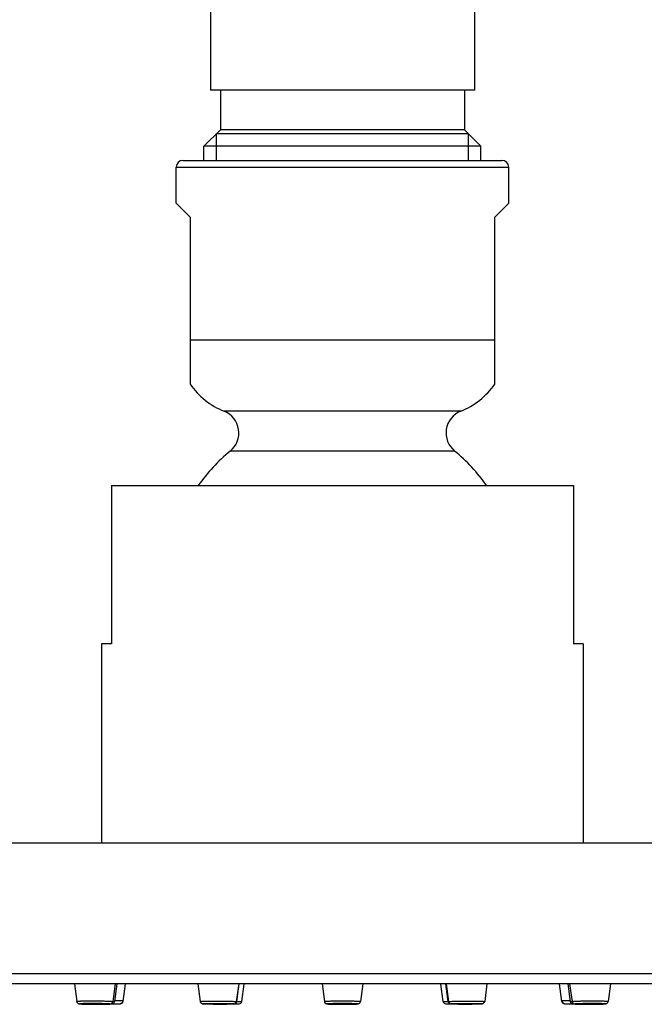
# Model space of a CAD drawing. Units: millimetres. Extents: x -576 to 1920, y -980 to 1060.
# Drawn here: x 1768 to 1816, y 911 to 986 of the extents above; entities that cross this region are included whole.
import ezdxf

# ---------------------------------------------------------------- set-up
doc = ezdxf.new("R2010")
doc.units = ezdxf.units.MM
doc.header["$LTSCALE"] = 54.820741
doc.layers.get('0').update_dxf_attribs({"linetype": 'CONTINUOUS'})
doc.layers.add('AXIS', color=7, linetype='CONTINUOUS')
doc.layers.add('DATUM_AXIS', color=7, linetype='CONTINUOUS')

msp = doc.modelspace()

# ---------------------------------------------------------------- linework, layer by layer
at = {"color": 7, "linetype": 'Continuous'}
for p, q in [((1782.828, 1000.363), (1782.828, 980.363)), ((1802.828, 1000.363), (1802.828, 980.363)), ((1802.828, 980.363), (1782.828, 980.363)), ((1783.578, 980.363), (1783.578, 977.363)), ((1802.078, 980.363), (1802.078, 977.363)), ((1782.328, 976.113), (1783.578, 977.363)), ((1802.078, 977.363), (1783.578, 977.363)), ((1803.328, 976.113), (1802.078, 977.363)), ((1783.278, 977.063), (1802.378, 977.063)), ((1782.328, 975.034), (1782.328, 976.113)), ((1803.328, 976.113), (1782.328, 976.113)), ((1803.328, 975.034), (1803.328, 976.113)), ((1780.228, 971.784), (1780.228, 974.526)), ((1780.228, 974.526), (1805.428, 974.526)), ((1780.736, 975.034), (1804.92, 975.034)), ((1805.428, 971.784), (1805.428, 974.526)), ((1801.792, 956.017), (1783.863, 956.017)), ((1801.328, 952.993), (1784.328, 952.993)), ((1775.328, 950.384), (1775.328, 938.384)), ((1775.328, 950.384), (1810.328, 950.384)), ((1810.328, 950.384), (1810.328, 938.384)), ((1774.578, 938.384), (1774.578, 923.284)), ((1775.328, 938.384), (1774.578, 938.384)), ((1811.078, 938.384), (1810.328, 938.384)), ((1811.078, 938.384), (1811.078, 923.284)), ((1665.828, 923.284), (1919.828, 923.284)), ((1919.828, 913.344), (1665.828, 913.344)), ((1919.068, 912.584), (1666.588, 912.584)), ((1772.523, 912.584), (1772.689, 911.266)), ((1775.609, 912.584), (1775.424, 911.249)), ((1776.196, 911.257), (1776.375, 912.584)), ((1781.873, 912.584), (1782.047, 911.26)), ((1784.963, 912.584), (1784.783, 911.255)), ((1784.819, 911.257), (1784.998, 912.584)), ((1785.196, 911.257), (1785.374, 912.574)), ((1791.285, 912.584), (1791.46, 911.257)), ((1794.37, 912.584), (1794.195, 911.257)), ((1800.46, 911.257), (1800.282, 912.574)), ((1800.837, 911.257), (1800.657, 912.584)), ((1800.692, 912.584), (1800.873, 911.255)), ((1803.783, 912.584), (1803.608, 911.26)), ((1809.46, 911.257), (1809.28, 912.584)), ((1810.047, 912.584), (1810.231, 911.249)), ((1813.132, 912.584), (1812.966, 911.266)), ((1774.258, 911.043), (1774.26, 911.043)), ((1774.26, 911.043), (1774.258, 911.043)), ((1775.286, 911.084), (1775.997, 911.084)), ((1775.425, 911.257), (1775.561, 911.257)), ((1775.572, 911.344), (1776.207, 911.344)), ((1776.182, 911.257), (1776.196, 911.257)), ((1783.537, 911.064), (1783.537, 911.064)), ((1784.619, 911.084), (1784.997, 911.084)), ((1784.783, 911.257), (1785.196, 911.257)), ((1791.46, 911.257), (1791.46, 911.257)), ((1794.195, 911.257), (1794.196, 911.257)), ((1800.46, 911.257), (1800.872, 911.257)), ((1800.658, 911.084), (1801.036, 911.084)), ((1802.118, 911.064), (1802.118, 911.064)), ((1809.448, 911.344), (1810.083, 911.344)), ((1809.46, 911.257), (1809.473, 911.257)), ((1809.658, 911.084), (1810.369, 911.084)), ((1810.095, 911.257), (1810.23, 911.257)), ((1811.396, 911.043), (1811.397, 911.043)), ((1811.397, 911.043), (1811.396, 911.043))]:
    msp.add_line(p, q, dxfattribs=at)
at = {"color": 2, "linetype": 'Continuous'}
for p, q in [((1783.278, 975.034), (1783.278, 977.063)), ((1802.378, 975.034), (1802.378, 977.063))]:
    msp.add_line(p, q, dxfattribs=at)
at = {"color": 7, "linetype": 'Continuous'}
for centre, radius, start, end in [((1780.736, 974.526), 0.508, 90, 180), ((1804.92, 974.526), 0.508, 0, 90), ((1783.2, 954.367), 1.778, 309.37099, 68.08779), ((1802.456, 954.367), 1.778, 111.91221, 230.62901), ((1792.828, 942.634), 13.4, 129.37099, 144.65691), ((1792.828, 942.634), 13.4, 35.34309, 50.62901), ((1775.362, 911.284), 0.2, 270, 352.30217), ((1775.91, 911.384), 0.3, 270, 352.30217), ((1775.997, 911.284), 0.2, 270, 352.30217), ((1784.62, 911.284), 0.2, 270, 352.30217), ((1784.997, 911.284), 0.2, 270, 352.30217), ((1791.658, 911.284), 0.2, 187.69783, 218.56433), ((1793.997, 911.284), 0.2, 321.56919, 352.30217), ((1800.658, 911.284), 0.2, 187.69783, 270), ((1801.035, 911.284), 0.2, 187.69783, 270), ((1809.745, 911.384), 0.3, 187.69783, 270), ((1809.658, 911.284), 0.2, 187.69783, 270), ((1810.293, 911.284), 0.2, 187.69783, 270)]:
    msp.add_arc(centre, radius, start, end, dxfattribs=at)
for points, knots in [([(1772.689, 911.266), (1772.689, 911.266), (1772.69, 911.268), (1772.692, 911.269), (1772.695, 911.27), (1772.701, 911.272), (1772.71, 911.274), (1772.721, 911.276), (1772.735, 911.278), (1772.752, 911.28), (1772.779, 911.282), (1772.819, 911.285), (1772.873, 911.288), (1772.937, 911.292), (1773.01, 911.294), (1773.09, 911.297), (1773.212, 911.3), (1773.379, 911.303), (1773.593, 911.305), (1773.742, 911.305), (1773.819, 911.305)], [0, 0, 0, 0, 0.002033, 0.003637, 0.005743, 0.011559, 0.019584, 0.029839, 0.042322, 0.057018, 0.073905, 0.114131, 0.162711, 0.219283, 0.28342, 0.354635, 0.432385, 0.605076, 0.796226, 1, 1, 1, 1]), ([(1772.689, 911.266), (1772.692, 911.244), (1772.705, 911.2), (1772.743, 911.147), (1772.789, 911.113), (1772.836, 911.093), (1772.883, 911.084), (1772.936, 911.078), (1772.994, 911.073), (1773.064, 911.068), (1773.147, 911.064), (1773.241, 911.06), (1773.347, 911.056), (1773.504, 911.051), (1773.718, 911.047), (1773.984, 911.044), (1774.167, 911.043), (1774.258, 911.043)], [0, 0, 0, 0, 0.04043, 0.079964, 0.115751, 0.14161, 0.172746, 0.201723, 0.236616, 0.278938, 0.328799, 0.385822, 0.44938, 0.518687, 0.670866, 0.834252, 1, 1, 1, 1]), ([(1774.258, 911.043), (1774.182, 911.043), (1774.03, 911.044), (1773.806, 911.046), (1773.623, 911.049), (1773.484, 911.052), (1773.387, 911.055), (1773.297, 911.058), (1773.214, 911.061), (1773.139, 911.064), (1773.072, 911.068), (1773.023, 911.071), (1772.989, 911.074), (1772.967, 911.076), (1772.947, 911.078), (1772.93, 911.08), (1772.916, 911.082), (1772.905, 911.084), (1772.897, 911.085), (1772.892, 911.087), (1772.89, 911.088), (1772.888, 911.089), (1772.887, 911.09), (1772.886, 911.091), (1772.887, 911.092), (1772.888, 911.093), (1772.889, 911.094), (1772.892, 911.095), (1772.896, 911.096), (1772.904, 911.098), (1772.915, 911.1), (1772.929, 911.102), (1772.952, 911.104), (1772.989, 911.107), (1773.04, 911.11), (1773.101, 911.113), (1773.171, 911.116), (1773.281, 911.119), (1773.435, 911.122), (1773.637, 911.124), (1773.779, 911.125), (1773.853, 911.125)], [0, 0, 0, 0, 0.097489, 0.194562, 0.287494, 0.331282, 0.372718, 0.411403, 0.446967, 0.479067, 0.507397, 0.531687, 0.542244, 0.551708, 0.560058, 0.567275, 0.573346, 0.578259, 0.582013, 0.583459, 0.584622, 0.585512, 0.586154, 0.586613, 0.58705, 0.587641, 0.588471, 0.58957, 0.59095, 0.59457, 0.59935, 0.605288, 0.612373, 0.62993, 0.651865, 0.677972, 0.708005, 0.741677, 0.818615, 0.905837, 1, 1, 1, 1]), ([(1773.819, 911.305), (1773.918, 911.305), (1774.116, 911.305), (1774.361, 911.302), (1774.552, 911.299), (1774.688, 911.296), (1774.816, 911.292), (1774.935, 911.288), (1775.043, 911.284), (1775.14, 911.28), (1775.223, 911.275), (1775.293, 911.27), (1775.348, 911.266), (1775.384, 911.261), (1775.404, 911.258), (1775.412, 911.256), (1775.416, 911.254), (1775.42, 911.253), (1775.422, 911.252), (1775.424, 911.25), (1775.424, 911.249)], [0, 0, 0, 0, 0.185198, 0.368611, 0.456905, 0.54151, 0.621414, 0.695666, 0.763381, 0.823754, 0.876066, 0.919701, 0.954151, 0.979032, 0.987809, 0.991279, 0.994139, 0.9964, 0.998083, 1, 1, 1, 1]), ([(1773.853, 911.125), (1773.929, 911.125), (1774.081, 911.124), (1774.305, 911.122), (1774.488, 911.119), (1774.627, 911.116), (1774.724, 911.113), (1774.814, 911.11), (1774.897, 911.107), (1774.972, 911.103), (1775.038, 911.1), (1775.087, 911.097), (1775.122, 911.094), (1775.144, 911.092), (1775.164, 911.09), (1775.18, 911.088), (1775.195, 911.086), (1775.206, 911.084), (1775.214, 911.082), (1775.218, 911.081), (1775.221, 911.08), (1775.223, 911.079), (1775.224, 911.078), (1775.225, 911.077), (1775.224, 911.076), (1775.223, 911.075), (1775.222, 911.074), (1775.219, 911.073), (1775.215, 911.072), (1775.207, 911.07), (1775.196, 911.068), (1775.182, 911.066), (1775.159, 911.064), (1775.122, 911.061), (1775.071, 911.058), (1775.011, 911.055), (1774.941, 911.052), (1774.831, 911.049), (1774.676, 911.046), (1774.475, 911.044), (1774.333, 911.043), (1774.26, 911.043)], [0, 0, 0, 0, 0.097506, 0.194599, 0.287552, 0.331353, 0.372803, 0.411504, 0.447084, 0.479203, 0.507554, 0.531865, 0.542434, 0.55191, 0.560272, 0.567502, 0.573585, 0.578512, 0.582279, 0.583731, 0.584901, 0.585798, 0.586445, 0.586907, 0.587342, 0.587928, 0.588752, 0.589844, 0.591217, 0.594823, 0.599589, 0.605511, 0.612583, 0.63011, 0.652016, 0.678097, 0.708104, 0.741753, 0.818651, 0.905847, 1, 1, 1, 1]), ([(1774.26, 911.043), (1774.332, 911.043), (1774.471, 911.043), (1774.671, 911.046), (1774.848, 911.049), (1774.998, 911.054), (1775.104, 911.059), (1775.172, 911.064), (1775.214, 911.068), (1775.247, 911.073), (1775.278, 911.081), (1775.309, 911.092), (1775.347, 911.114), (1775.383, 911.149), (1775.411, 911.195), (1775.421, 911.231), (1775.424, 911.249)], [0, 0, 0, 0, 0.17288, 0.33368, 0.476731, 0.597244, 0.691937, 0.72944, 0.761451, 0.791791, 0.810238, 0.836076, 0.871765, 0.913078, 0.956251, 1, 1, 1, 1]), ([(1782.047, 911.26), (1782.047, 911.26), (1782.048, 911.261), (1782.049, 911.261), (1782.054, 911.262), (1782.061, 911.263), (1782.071, 911.264), (1782.083, 911.265), (1782.099, 911.266), (1782.117, 911.267), (1782.138, 911.268), (1782.162, 911.269), (1782.199, 911.271), (1782.251, 911.272), (1782.321, 911.274), (1782.4, 911.275), (1782.488, 911.277), (1782.584, 911.278), (1782.686, 911.279), (1782.835, 911.28), (1783.03, 911.281), (1783.19, 911.281), (1783.272, 911.281)], [0, 0, 0, 0, 0.000502, 0.001436, 0.004952, 0.010762, 0.018879, 0.029296, 0.041994, 0.05695, 0.074132, 0.093505, 0.115031, 0.164351, 0.22168, 0.286536, 0.358376, 0.436595, 0.520535, 0.609491, 0.799418, 1, 1, 1, 1]), ([(1782.047, 911.26), (1782.05, 911.238), (1782.063, 911.195), (1782.103, 911.141), (1782.152, 911.106), (1782.202, 911.089), (1782.245, 911.083), (1782.289, 911.08), (1782.339, 911.078), (1782.402, 911.075), (1782.477, 911.073), (1782.564, 911.071), (1782.662, 911.07), (1782.811, 911.067), (1783.014, 911.065), (1783.271, 911.064), (1783.448, 911.063), (1783.537, 911.063)], [0, 0, 0, 0, 0.04222, 0.084171, 0.124518, 0.154916, 0.182596, 0.207347, 0.238913, 0.278533, 0.326183, 0.381444, 0.443687, 0.512149, 0.664169, 0.829662, 1, 1, 1, 1]), ([(1783.537, 911.064), (1783.46, 911.064), (1783.309, 911.064), (1783.121, 911.065), (1782.976, 911.066), (1782.872, 911.067), (1782.773, 911.068), (1782.681, 911.069), (1782.596, 911.071), (1782.518, 911.072), (1782.45, 911.074), (1782.39, 911.076), (1782.347, 911.078), (1782.317, 911.079), (1782.299, 911.08), (1782.283, 911.081), (1782.27, 911.082), (1782.26, 911.083), (1782.252, 911.084), (1782.248, 911.085), (1782.246, 911.085), (1782.245, 911.086), (1782.245, 911.086), (1782.245, 911.086), (1782.246, 911.087), (1782.247, 911.087), (1782.248, 911.088), (1782.25, 911.088), (1782.253, 911.088), (1782.257, 911.089), (1782.261, 911.089), (1782.269, 911.09), (1782.279, 911.091), (1782.294, 911.092), (1782.312, 911.093), (1782.332, 911.094), (1782.355, 911.094), (1782.391, 911.096), (1782.441, 911.097), (1782.509, 911.098), (1782.585, 911.1), (1782.669, 911.101), (1782.761, 911.102), (1782.858, 911.103), (1782.961, 911.104), (1783.107, 911.104), (1783.218, 911.104), (1783.292, 911.104)], [0, 0, 0, 0, 0.097944, 0.194131, 0.240405, 0.284867, 0.32709, 0.366667, 0.403217, 0.436388, 0.465862, 0.491355, 0.512623, 0.521608, 0.529463, 0.536171, 0.541717, 0.546088, 0.549277, 0.551287, 0.55186, 0.552174, 0.55228, 0.552409, 0.552591, 0.552838, 0.553543, 0.554538, 0.555827, 0.557412, 0.559292, 0.561467, 0.5667, 0.573099, 0.580649, 0.589334, 0.599132, 0.610021, 0.634963, 0.66392, 0.696615, 0.732733, 0.771926, 0.813819, 0.858006, 0.904063, 1, 1, 1, 1]), ([(1783.272, 911.281), (1783.367, 911.281), (1783.556, 911.281), (1783.79, 911.28), (1783.97, 911.278), (1784.097, 911.277), (1784.217, 911.275), (1784.328, 911.273), (1784.429, 911.272), (1784.519, 911.269), (1784.586, 911.268), (1784.633, 911.266), (1784.664, 911.265), (1784.692, 911.264), (1784.715, 911.262), (1784.736, 911.261), (1784.752, 911.26), (1784.765, 911.259), (1784.774, 911.258), (1784.78, 911.257), (1784.782, 911.256), (1784.783, 911.255), (1784.783, 911.255)], [0, 0, 0, 0, 0.189405, 0.374655, 0.463169, 0.547635, 0.627125, 0.700766, 0.767751, 0.827344, 0.878891, 0.901468, 0.921829, 0.939919, 0.955689, 0.969096, 0.980106, 0.988692, 0.994837, 0.998546, 0.999515, 1, 1, 1, 1]), ([(1783.292, 911.104), (1783.369, 911.104), (1783.52, 911.104), (1783.708, 911.103), (1783.854, 911.102), (1783.957, 911.101), (1784.056, 911.1), (1784.148, 911.098), (1784.233, 911.097), (1784.311, 911.095), (1784.38, 911.094), (1784.439, 911.092), (1784.482, 911.09), (1784.512, 911.089), (1784.531, 911.088), (1784.546, 911.087), (1784.559, 911.086), (1784.569, 911.085), (1784.577, 911.084), (1784.581, 911.083), (1784.583, 911.083), (1784.584, 911.082), (1784.584, 911.082), (1784.584, 911.081), (1784.584, 911.081), (1784.583, 911.081), (1784.581, 911.08), (1784.579, 911.08), (1784.576, 911.079), (1784.572, 911.079), (1784.568, 911.078), (1784.561, 911.078), (1784.55, 911.077), (1784.535, 911.076), (1784.517, 911.075), (1784.497, 911.074), (1784.474, 911.073), (1784.439, 911.072), (1784.388, 911.071), (1784.321, 911.069), (1784.244, 911.068), (1784.16, 911.067), (1784.069, 911.066), (1783.971, 911.065), (1783.868, 911.064), (1783.723, 911.064), (1783.612, 911.064), (1783.537, 911.064)], [0, 0, 0, 0, 0.097949, 0.194143, 0.24042, 0.284886, 0.327112, 0.366694, 0.403248, 0.436425, 0.465904, 0.491404, 0.512678, 0.521666, 0.529525, 0.536237, 0.541786, 0.546161, 0.549355, 0.551368, 0.551943, 0.552259, 0.552365, 0.552493, 0.552675, 0.552921, 0.553623, 0.554616, 0.555903, 0.557486, 0.559364, 0.561537, 0.566766, 0.57316, 0.580706, 0.589387, 0.599181, 0.610066, 0.635, 0.663949, 0.696637, 0.732749, 0.771937, 0.813825, 0.858009, 0.904064, 1, 1, 1, 1]), ([(1783.537, 911.063), (1783.615, 911.063), (1783.766, 911.064), (1783.982, 911.065), (1784.174, 911.067), (1784.336, 911.069), (1784.449, 911.072), (1784.521, 911.075), (1784.561, 911.077), (1784.591, 911.079), (1784.618, 911.083), (1784.65, 911.091), (1784.693, 911.111), (1784.736, 911.147), (1784.769, 911.197), (1784.78, 911.235), (1784.783, 911.255)], [0, 0, 0, 0, 0.17497, 0.338989, 0.485378, 0.608302, 0.703246, 0.739461, 0.768538, 0.792988, 0.807041, 0.830316, 0.868303, 0.911539, 0.955668, 1, 1, 1, 1]), ([(1791.46, 911.257), (1791.46, 911.258), (1791.461, 911.26), (1791.464, 911.261), (1791.468, 911.263), (1791.475, 911.265), (1791.486, 911.267), (1791.501, 911.269), (1791.527, 911.273), (1791.567, 911.276), (1791.623, 911.28), (1791.692, 911.284), (1791.772, 911.288), (1791.862, 911.292), (1791.961, 911.295), (1792.068, 911.297), (1792.183, 911.3), (1792.348, 911.303), (1792.564, 911.305), (1792.738, 911.305), (1792.828, 911.305)], [0, 0, 0, 0, 0.001975, 0.003613, 0.005787, 0.011834, 0.020201, 0.0309, 0.04392, 0.076816, 0.118608, 0.168905, 0.227231, 0.293025, 0.365653, 0.444416, 0.528553, 0.61725, 0.804858, 1, 1, 1, 1]), ([(1791.46, 911.257), (1791.463, 911.237), (1791.474, 911.198), (1791.507, 911.148), (1791.549, 911.113), (1791.588, 911.094), (1791.619, 911.084), (1791.65, 911.078), (1791.688, 911.073), (1791.737, 911.068), (1791.796, 911.064), (1791.864, 911.06), (1791.975, 911.055), (1792.135, 911.051), (1792.348, 911.046), (1792.582, 911.044), (1792.745, 911.043), (1792.828, 911.043)], [0, 0, 0, 0, 0.041818, 0.082902, 0.121293, 0.151806, 0.172409, 0.188017, 0.217093, 0.250341, 0.290183, 0.33712, 0.391034, 0.518024, 0.666242, 0.829308, 1, 1, 1, 1]), ([(1792.828, 911.043), (1792.752, 911.043), (1792.602, 911.044), (1792.419, 911.046), (1792.278, 911.048), (1792.18, 911.05), (1792.088, 911.052), (1792.004, 911.055), (1791.927, 911.058), (1791.859, 911.061), (1791.808, 911.064), (1791.772, 911.066), (1791.748, 911.068), (1791.728, 911.07), (1791.71, 911.072), (1791.694, 911.074), (1791.682, 911.076), (1791.673, 911.077), (1791.667, 911.079), (1791.664, 911.08), (1791.662, 911.081), (1791.66, 911.082), (1791.659, 911.083), (1791.658, 911.084), (1791.659, 911.085), (1791.66, 911.086), (1791.662, 911.087), (1791.664, 911.088), (1791.667, 911.089), (1791.673, 911.09), (1791.682, 911.092), (1791.694, 911.094), (1791.71, 911.096), (1791.728, 911.098), (1791.748, 911.1), (1791.772, 911.101), (1791.808, 911.104), (1791.859, 911.107), (1791.927, 911.11), (1792.004, 911.113), (1792.088, 911.116), (1792.18, 911.118), (1792.278, 911.12), (1792.419, 911.122), (1792.602, 911.124), (1792.752, 911.125), (1792.828, 911.125)], [0, 0, 0, 0, 0.097297, 0.19086, 0.235109, 0.277098, 0.316422, 0.352705, 0.385597, 0.414784, 0.439988, 0.451021, 0.460971, 0.469817, 0.477538, 0.484119, 0.489546, 0.493815, 0.495516, 0.49693, 0.498063, 0.498927, 0.499547, 0.5, 0.500453, 0.501073, 0.501937, 0.50307, 0.504484, 0.506185, 0.510454, 0.515881, 0.522462, 0.530183, 0.539029, 0.548979, 0.560012, 0.585216, 0.614403, 0.647295, 0.683578, 0.722902, 0.764891, 0.80914, 0.902703, 1, 1, 1, 1]), ([(1792.828, 911.305), (1792.917, 911.305), (1793.092, 911.305), (1793.307, 911.303), (1793.472, 911.3), (1793.587, 911.297), (1793.694, 911.295), (1793.794, 911.292), (1793.884, 911.288), (1793.963, 911.284), (1794.032, 911.28), (1794.089, 911.276), (1794.129, 911.273), (1794.154, 911.269), (1794.169, 911.267), (1794.18, 911.265), (1794.187, 911.263), (1794.192, 911.261), (1794.194, 911.26), (1794.195, 911.258), (1794.195, 911.257)], [0, 0, 0, 0, 0.195142, 0.38275, 0.471447, 0.555584, 0.634347, 0.706975, 0.772769, 0.831095, 0.881392, 0.923184, 0.95608, 0.9691, 0.979799, 0.988166, 0.994213, 0.996387, 0.998025, 1, 1, 1, 1]), ([(1792.828, 911.043), (1792.911, 911.043), (1793.073, 911.044), (1793.307, 911.046), (1793.521, 911.051), (1793.681, 911.055), (1793.791, 911.06), (1793.86, 911.064), (1793.918, 911.068), (1793.967, 911.073), (1794.005, 911.078), (1794.036, 911.084), (1794.067, 911.094), (1794.106, 911.113), (1794.148, 911.148), (1794.181, 911.198), (1794.192, 911.237), (1794.195, 911.257)], [0, 0, 0, 0, 0.170694, 0.333761, 0.48198, 0.60897, 0.662884, 0.709821, 0.749662, 0.78291, 0.811986, 0.827595, 0.848199, 0.878712, 0.917101, 0.958183, 1, 1, 1, 1]), ([(1792.828, 911.125), (1792.904, 911.125), (1793.053, 911.124), (1793.237, 911.122), (1793.377, 911.12), (1793.475, 911.118), (1793.567, 911.116), (1793.652, 911.113), (1793.729, 911.11), (1793.797, 911.107), (1793.848, 911.104), (1793.884, 911.101), (1793.907, 911.1), (1793.928, 911.098), (1793.946, 911.096), (1793.961, 911.094), (1793.973, 911.092), (1793.982, 911.09), (1793.988, 911.089), (1793.991, 911.088), (1793.993, 911.087), (1793.995, 911.086), (1793.996, 911.085), (1793.997, 911.084), (1793.996, 911.083), (1793.995, 911.082), (1793.993, 911.081), (1793.991, 911.08), (1793.988, 911.079), (1793.982, 911.077), (1793.973, 911.076), (1793.961, 911.074), (1793.946, 911.072), (1793.928, 911.07), (1793.907, 911.068), (1793.884, 911.066), (1793.848, 911.064), (1793.797, 911.061), (1793.729, 911.058), (1793.652, 911.055), (1793.567, 911.052), (1793.475, 911.05), (1793.377, 911.048), (1793.237, 911.046), (1793.053, 911.044), (1792.904, 911.043), (1792.828, 911.043)], [0, 0, 0, 0, 0.097297, 0.19086, 0.235109, 0.277098, 0.316422, 0.352705, 0.385597, 0.414784, 0.439988, 0.451021, 0.460971, 0.469817, 0.477538, 0.484119, 0.489546, 0.493815, 0.495516, 0.49693, 0.498063, 0.498927, 0.499547, 0.5, 0.500453, 0.501073, 0.501937, 0.50307, 0.504484, 0.506185, 0.510454, 0.515881, 0.522462, 0.530183, 0.539029, 0.548979, 0.560012, 0.585216, 0.614403, 0.647295, 0.683578, 0.722902, 0.764891, 0.80914, 0.902703, 1, 1, 1, 1]), ([(1800.873, 911.255), (1800.873, 911.255), (1800.873, 911.256), (1800.876, 911.257), (1800.881, 911.258), (1800.89, 911.259), (1800.903, 911.26), (1800.92, 911.261), (1800.94, 911.262), (1800.964, 911.264), (1800.991, 911.265), (1801.022, 911.266), (1801.069, 911.268), (1801.137, 911.269), (1801.226, 911.272), (1801.327, 911.273), (1801.438, 911.275), (1801.558, 911.277), (1801.685, 911.278), (1801.866, 911.28), (1802.099, 911.281), (1802.288, 911.281), (1802.383, 911.281)], [0, 0, 0, 0, 0.000485, 0.001454, 0.005163, 0.011308, 0.019894, 0.030904, 0.044311, 0.060081, 0.078171, 0.098532, 0.121109, 0.172656, 0.232249, 0.299234, 0.372875, 0.452365, 0.536831, 0.625345, 0.810595, 1, 1, 1, 1]), ([(1800.873, 911.255), (1800.875, 911.235), (1800.886, 911.197), (1800.919, 911.147), (1800.962, 911.111), (1801.005, 911.091), (1801.038, 911.083), (1801.065, 911.079), (1801.095, 911.077), (1801.135, 911.075), (1801.206, 911.072), (1801.319, 911.069), (1801.481, 911.067), (1801.674, 911.065), (1801.889, 911.064), (1802.04, 911.063), (1802.118, 911.063)], [0, 0, 0, 0, 0.044332, 0.088465, 0.131705, 0.169694, 0.192965, 0.207016, 0.231466, 0.260544, 0.296759, 0.391704, 0.514627, 0.661015, 0.825033, 1, 1, 1, 1]), ([(1802.118, 911.064), (1802.043, 911.064), (1801.932, 911.064), (1801.787, 911.064), (1801.684, 911.065), (1801.586, 911.066), (1801.495, 911.067), (1801.411, 911.068), (1801.335, 911.069), (1801.267, 911.071), (1801.217, 911.072), (1801.181, 911.073), (1801.158, 911.074), (1801.138, 911.075), (1801.12, 911.076), (1801.105, 911.077), (1801.095, 911.078), (1801.087, 911.078), (1801.083, 911.079), (1801.079, 911.079), (1801.076, 911.08), (1801.074, 911.08), (1801.073, 911.081), (1801.072, 911.081), (1801.071, 911.081), (1801.071, 911.082), (1801.071, 911.082), (1801.072, 911.083), (1801.074, 911.083), (1801.079, 911.084), (1801.086, 911.085), (1801.096, 911.086), (1801.109, 911.087), (1801.125, 911.088), (1801.143, 911.089), (1801.173, 911.09), (1801.216, 911.092), (1801.276, 911.094), (1801.344, 911.095), (1801.422, 911.097), (1801.507, 911.098), (1801.599, 911.1), (1801.698, 911.101), (1801.802, 911.102), (1801.948, 911.103), (1802.135, 911.104), (1802.286, 911.104), (1802.363, 911.104)], [0, 0, 0, 0, 0.095936, 0.141991, 0.186175, 0.228063, 0.267251, 0.303363, 0.336051, 0.365, 0.389934, 0.400819, 0.410613, 0.419294, 0.42684, 0.433234, 0.438463, 0.440636, 0.442514, 0.444097, 0.445384, 0.446377, 0.447079, 0.447325, 0.447507, 0.447635, 0.447741, 0.448057, 0.448632, 0.450645, 0.453839, 0.458214, 0.463763, 0.470475, 0.478334, 0.487322, 0.508596, 0.534096, 0.563575, 0.596752, 0.633306, 0.672888, 0.715114, 0.75958, 0.805857, 0.902051, 1, 1, 1, 1]), ([(1802.118, 911.063), (1802.208, 911.063), (1802.385, 911.064), (1802.641, 911.065), (1802.845, 911.067), (1802.993, 911.07), (1803.091, 911.071), (1803.178, 911.073), (1803.253, 911.075), (1803.316, 911.078), (1803.366, 911.08), (1803.41, 911.083), (1803.454, 911.089), (1803.503, 911.106), (1803.552, 911.141), (1803.592, 911.195), (1803.605, 911.238), (1803.608, 911.26)], [0, 0, 0, 0, 0.17034, 0.335834, 0.487855, 0.556318, 0.618561, 0.673822, 0.721472, 0.761091, 0.792657, 0.817407, 0.84509, 0.875488, 0.915833, 0.957781, 1, 1, 1, 1]), ([(1802.363, 911.104), (1802.438, 911.104), (1802.549, 911.104), (1802.694, 911.104), (1802.797, 911.103), (1802.895, 911.102), (1802.986, 911.101), (1803.07, 911.1), (1803.147, 911.098), (1803.214, 911.097), (1803.265, 911.096), (1803.3, 911.094), (1803.323, 911.094), (1803.343, 911.093), (1803.361, 911.092), (1803.376, 911.091), (1803.387, 911.09), (1803.394, 911.089), (1803.398, 911.089), (1803.402, 911.088), (1803.405, 911.088), (1803.407, 911.088), (1803.409, 911.087), (1803.41, 911.087), (1803.41, 911.086), (1803.41, 911.086), (1803.41, 911.086), (1803.409, 911.085), (1803.407, 911.085), (1803.403, 911.084), (1803.395, 911.083), (1803.385, 911.082), (1803.372, 911.081), (1803.357, 911.08), (1803.338, 911.079), (1803.309, 911.078), (1803.265, 911.076), (1803.206, 911.074), (1803.137, 911.072), (1803.06, 911.071), (1802.974, 911.069), (1802.882, 911.068), (1802.783, 911.067), (1802.68, 911.066), (1802.534, 911.065), (1802.346, 911.064), (1802.195, 911.064), (1802.118, 911.064)], [0, 0, 0, 0, 0.095937, 0.141994, 0.186181, 0.228074, 0.267267, 0.303385, 0.33608, 0.365037, 0.389979, 0.400868, 0.410666, 0.419351, 0.426901, 0.4333, 0.438533, 0.440708, 0.442588, 0.444173, 0.445462, 0.446457, 0.447162, 0.447409, 0.447591, 0.44772, 0.447826, 0.44814, 0.448713, 0.450723, 0.453912, 0.458283, 0.463829, 0.470537, 0.478392, 0.487377, 0.508645, 0.534138, 0.563612, 0.596783, 0.633333, 0.67291, 0.715133, 0.759595, 0.805869, 0.902056, 1, 1, 1, 1]), ([(1802.383, 911.281), (1802.465, 911.281), (1802.625, 911.281), (1802.821, 911.28), (1802.969, 911.279), (1803.072, 911.278), (1803.167, 911.277), (1803.255, 911.275), (1803.334, 911.274), (1803.404, 911.272), (1803.457, 911.271), (1803.493, 911.269), (1803.517, 911.268), (1803.538, 911.267), (1803.556, 911.266), (1803.572, 911.265), (1803.585, 911.264), (1803.595, 911.263), (1803.602, 911.262), (1803.606, 911.261), (1803.608, 911.261), (1803.608, 911.26), (1803.608, 911.26)], [0, 0, 0, 0, 0.200582, 0.390509, 0.479465, 0.563405, 0.641624, 0.713464, 0.77832, 0.835649, 0.884969, 0.906495, 0.925868, 0.94305, 0.958006, 0.970704, 0.981121, 0.989238, 0.995048, 0.998564, 0.999498, 1, 1, 1, 1]), ([(1810.231, 911.249), (1810.231, 911.25), (1810.233, 911.252), (1810.236, 911.253), (1810.239, 911.254), (1810.244, 911.256), (1810.251, 911.258), (1810.271, 911.261), (1810.307, 911.266), (1810.362, 911.27), (1810.432, 911.275), (1810.516, 911.28), (1810.612, 911.284), (1810.721, 911.288), (1810.84, 911.292), (1810.968, 911.296), (1811.103, 911.299), (1811.294, 911.302), (1811.539, 911.305), (1811.737, 911.305), (1811.836, 911.305)], [0, 0, 0, 0, 0.001917, 0.0036, 0.005861, 0.008721, 0.012191, 0.020968, 0.045849, 0.080299, 0.123934, 0.176246, 0.236619, 0.304334, 0.378586, 0.45849, 0.543095, 0.631389, 0.814802, 1, 1, 1, 1]), ([(1810.231, 911.249), (1810.234, 911.231), (1810.244, 911.195), (1810.272, 911.149), (1810.309, 911.114), (1810.346, 911.092), (1810.378, 911.081), (1810.408, 911.073), (1810.442, 911.068), (1810.483, 911.064), (1810.552, 911.059), (1810.657, 911.054), (1810.807, 911.049), (1810.984, 911.046), (1811.184, 911.043), (1811.323, 911.043), (1811.396, 911.043)], [0, 0, 0, 0, 0.043749, 0.086925, 0.128241, 0.163932, 0.189767, 0.208213, 0.238552, 0.270564, 0.308067, 0.40276, 0.523273, 0.666323, 0.827121, 1, 1, 1, 1]), ([(1811.396, 911.043), (1811.322, 911.043), (1811.181, 911.044), (1810.979, 911.046), (1810.824, 911.049), (1810.715, 911.052), (1810.645, 911.055), (1810.584, 911.058), (1810.533, 911.061), (1810.497, 911.064), (1810.473, 911.066), (1810.459, 911.068), (1810.448, 911.07), (1810.441, 911.072), (1810.436, 911.073), (1810.434, 911.074), (1810.432, 911.075), (1810.431, 911.076), (1810.431, 911.077), (1810.431, 911.078), (1810.432, 911.079), (1810.434, 911.08), (1810.437, 911.081), (1810.442, 911.082), (1810.449, 911.084), (1810.461, 911.086), (1810.475, 911.088), (1810.492, 911.09), (1810.511, 911.092), (1810.533, 911.094), (1810.568, 911.097), (1810.617, 911.1), (1810.683, 911.103), (1810.758, 911.107), (1810.841, 911.11), (1810.932, 911.113), (1811.028, 911.116), (1811.167, 911.119), (1811.35, 911.122), (1811.575, 911.124), (1811.727, 911.125), (1811.803, 911.125)], [0, 0, 0, 0, 0.094153, 0.181349, 0.258247, 0.291896, 0.321903, 0.347984, 0.36989, 0.387417, 0.394489, 0.400411, 0.405177, 0.408783, 0.410156, 0.411248, 0.412072, 0.412658, 0.413093, 0.413555, 0.414202, 0.415099, 0.416269, 0.417721, 0.421488, 0.426415, 0.432498, 0.439728, 0.44809, 0.457566, 0.468135, 0.492446, 0.520797, 0.552916, 0.588496, 0.627197, 0.668647, 0.712448, 0.805401, 0.902494, 1, 1, 1, 1]), ([(1811.397, 911.043), (1811.489, 911.043), (1811.671, 911.044), (1811.938, 911.047), (1812.151, 911.051), (1812.309, 911.056), (1812.414, 911.06), (1812.508, 911.064), (1812.591, 911.068), (1812.661, 911.073), (1812.72, 911.078), (1812.772, 911.084), (1812.819, 911.093), (1812.867, 911.113), (1812.912, 911.147), (1812.95, 911.2), (1812.963, 911.244), (1812.966, 911.266)], [0, 0, 0, 0, 0.16575, 0.329137, 0.481317, 0.550625, 0.614182, 0.671205, 0.721066, 0.763387, 0.79828, 0.827257, 0.858395, 0.884255, 0.920039, 0.959571, 1, 1, 1, 1]), ([(1811.803, 911.125), (1811.876, 911.125), (1812.018, 911.124), (1812.22, 911.122), (1812.374, 911.119), (1812.484, 911.116), (1812.554, 911.113), (1812.615, 911.11), (1812.667, 911.107), (1812.703, 911.104), (1812.727, 911.102), (1812.74, 911.1), (1812.751, 911.098), (1812.759, 911.096), (1812.763, 911.095), (1812.766, 911.094), (1812.768, 911.093), (1812.769, 911.092), (1812.769, 911.091), (1812.769, 911.09), (1812.767, 911.089), (1812.765, 911.088), (1812.763, 911.087), (1812.758, 911.085), (1812.75, 911.084), (1812.739, 911.082), (1812.725, 911.08), (1812.708, 911.078), (1812.689, 911.076), (1812.667, 911.074), (1812.632, 911.071), (1812.583, 911.068), (1812.517, 911.064), (1812.442, 911.061), (1812.359, 911.058), (1812.268, 911.055), (1812.172, 911.052), (1812.032, 911.049), (1811.85, 911.046), (1811.625, 911.044), (1811.473, 911.043), (1811.397, 911.043)], [0, 0, 0, 0, 0.094163, 0.181385, 0.258323, 0.291995, 0.322028, 0.348135, 0.37007, 0.387627, 0.394712, 0.40065, 0.40543, 0.40905, 0.41043, 0.411529, 0.412359, 0.41295, 0.413387, 0.413846, 0.414488, 0.415378, 0.416541, 0.417987, 0.421741, 0.426654, 0.432725, 0.439942, 0.448292, 0.457756, 0.468313, 0.492603, 0.520933, 0.553033, 0.588597, 0.627282, 0.668718, 0.712506, 0.805438, 0.902511, 1, 1, 1, 1]), ([(1811.836, 911.305), (1811.913, 911.305), (1812.062, 911.305), (1812.277, 911.303), (1812.444, 911.3), (1812.565, 911.297), (1812.645, 911.294), (1812.718, 911.292), (1812.782, 911.288), (1812.837, 911.285), (1812.876, 911.282), (1812.903, 911.28), (1812.92, 911.278), (1812.934, 911.276), (1812.946, 911.274), (1812.954, 911.272), (1812.96, 911.27), (1812.964, 911.269), (1812.965, 911.268), (1812.966, 911.266), (1812.966, 911.266)], [0, 0, 0, 0, 0.203774, 0.394924, 0.567615, 0.645365, 0.71658, 0.780717, 0.837289, 0.885869, 0.926095, 0.942982, 0.957678, 0.970161, 0.980416, 0.988441, 0.994257, 0.996363, 0.997967, 1, 1, 1, 1])]:
    msp.add_open_spline(points, degree=3, knots=knots, dxfattribs=at)
at = {"layer": 'AXIS', "color": 7, "linetype": 'Continuous'}
for p, q in [((1781.278, 970.734), (1780.228, 971.784)), ((1805.428, 971.784), (1804.378, 970.734)), ((1781.278, 970.734), (1781.278, 958.07)), ((1804.378, 958.07), (1804.378, 970.734)), ((1804.378, 961.398), (1781.278, 961.398))]:
    msp.add_line(p, q, dxfattribs=at)
for centre, start, end in [((1786.028, 961.398), 215.01863, 248.08779), ((1799.628, 961.398), 291.91221, 324.98137)]:
    msp.add_arc(centre, 5.8, start, end, dxfattribs=at)
at = {"layer": 'DATUM_AXIS', "color": 7, "linetype": 'Continuous'}
for p, q in [((1775.74, 912.584), (1775.561, 911.257)), ((1791.28, 912.584), (1791.46, 911.257)), ((1794.375, 912.584), (1794.196, 911.257)), ((1809.915, 912.584), (1810.095, 911.257))]:
    msp.add_line(p, q, dxfattribs=at)
for points, knots in [([(1773.405, 911.088), (1773.405, 911.088), (1773.406, 911.089), (1773.409, 911.09), (1773.416, 911.092), (1773.429, 911.094), (1773.445, 911.095), (1773.467, 911.097), (1773.493, 911.099), (1773.523, 911.1), (1773.558, 911.101), (1773.596, 911.103), (1773.654, 911.104), (1773.733, 911.105), (1773.835, 911.106), (1773.906, 911.107), (1773.943, 911.107)], [0, 0, 0, 0, 0.002033, 0.005732, 0.01956, 0.042295, 0.073878, 0.114105, 0.162687, 0.21926, 0.283399, 0.354616, 0.432369, 0.605065, 0.79622, 1, 1, 1, 1]), ([(1774.168, 911.061), (1774.121, 911.061), (1774.028, 911.062), (1773.89, 911.063), (1773.78, 911.065), (1773.697, 911.067), (1773.64, 911.069), (1773.589, 911.071), (1773.543, 911.073), (1773.503, 911.075), (1773.47, 911.078), (1773.446, 911.08), (1773.431, 911.082), (1773.422, 911.083), (1773.415, 911.084), (1773.41, 911.085), (1773.407, 911.086), (1773.406, 911.087), (1773.405, 911.088)], [0, 0, 0, 0, 0.184278, 0.366835, 0.539071, 0.618754, 0.692875, 0.760559, 0.821011, 0.873518, 0.917468, 0.952354, 0.966272, 0.97779, 0.986885, 0.993553, 0.997837, 1, 1, 1, 1]), ([(1773.943, 911.107), (1773.99, 911.107), (1774.084, 911.106), (1774.222, 911.105), (1774.333, 911.103), (1774.416, 911.1), (1774.473, 911.099), (1774.524, 911.097), (1774.57, 911.095), (1774.61, 911.092), (1774.643, 911.09), (1774.669, 911.088), (1774.687, 911.086), (1774.697, 911.084), (1774.701, 911.083), (1774.703, 911.082), (1774.705, 911.081), (1774.705, 911.08), (1774.705, 911.08)], [0, 0, 0, 0, 0.185198, 0.368612, 0.541511, 0.621415, 0.695668, 0.763383, 0.823755, 0.876068, 0.919703, 0.954153, 0.979034, 0.987811, 0.994139, 0.9964, 0.998083, 1, 1, 1, 1]), ([(1774.705, 911.08), (1774.705, 911.079), (1774.704, 911.079), (1774.702, 911.078), (1774.699, 911.077), (1774.692, 911.076), (1774.681, 911.074), (1774.664, 911.072), (1774.642, 911.071), (1774.616, 911.069), (1774.586, 911.068), (1774.551, 911.066), (1774.513, 911.065), (1774.455, 911.064), (1774.376, 911.062), (1774.275, 911.061), (1774.205, 911.061), (1774.168, 911.061)], [0, 0, 0, 0, 0.00227, 0.006348, 0.012544, 0.020929, 0.0443, 0.076394, 0.117003, 0.165839, 0.222541, 0.286686, 0.357794, 0.43533, 0.607307, 0.79744, 1, 1, 1, 1]), ([(1782.765, 911.085), (1782.765, 911.085), (1782.766, 911.086), (1782.768, 911.086), (1782.771, 911.087), (1782.776, 911.087), (1782.782, 911.088), (1782.789, 911.088), (1782.798, 911.089), (1782.812, 911.089), (1782.833, 911.09), (1782.861, 911.091), (1782.895, 911.092), (1782.932, 911.092), (1782.974, 911.093), (1783.02, 911.094), (1783.068, 911.094), (1783.139, 911.095), (1783.232, 911.095), (1783.308, 911.095), (1783.347, 911.095)], [0, 0, 0, 0, 0.00138, 0.004896, 0.010706, 0.018824, 0.029241, 0.04194, 0.056897, 0.07408, 0.114981, 0.164304, 0.221636, 0.286496, 0.35834, 0.436563, 0.520508, 0.609468, 0.799407, 1, 1, 1, 1]), ([(1783.483, 911.073), (1783.437, 911.073), (1783.348, 911.073), (1783.237, 911.073), (1783.152, 911.074), (1783.091, 911.075), (1783.034, 911.075), (1782.982, 911.076), (1782.934, 911.077), (1782.891, 911.078), (1782.854, 911.079), (1782.827, 911.08), (1782.809, 911.081), (1782.797, 911.082), (1782.788, 911.082), (1782.78, 911.083), (1782.773, 911.083), (1782.769, 911.084), (1782.766, 911.084), (1782.765, 911.085), (1782.765, 911.085), (1782.765, 911.085)], [0, 0, 0, 0, 0.188895, 0.37368, 0.462, 0.546306, 0.625679, 0.699251, 0.766219, 0.825854, 0.877503, 0.920606, 0.938802, 0.954694, 0.968239, 0.979403, 0.988157, 0.994484, 0.998387, 0.999451, 1, 1, 1, 1]), ([(1783.347, 911.095), (1783.392, 911.095), (1783.482, 911.095), (1783.593, 911.095), (1783.678, 911.094), (1783.739, 911.093), (1783.796, 911.092), (1783.849, 911.092), (1783.896, 911.091), (1783.939, 911.09), (1783.976, 911.089), (1784.003, 911.088), (1784.021, 911.087), (1784.033, 911.086), (1784.042, 911.086), (1784.05, 911.085), (1784.056, 911.085), (1784.061, 911.084), (1784.063, 911.084), (1784.064, 911.083), (1784.065, 911.083), (1784.065, 911.083)], [0, 0, 0, 0, 0.189405, 0.374655, 0.463169, 0.547635, 0.627125, 0.700766, 0.767751, 0.827344, 0.878891, 0.921829, 0.939919, 0.955689, 0.969096, 0.980106, 0.988692, 0.994837, 0.998546, 0.999515, 1, 1, 1, 1]), ([(1784.065, 911.083), (1784.065, 911.083), (1784.064, 911.082), (1784.063, 911.082), (1784.061, 911.082), (1784.058, 911.081), (1784.053, 911.081), (1784.047, 911.08), (1784.039, 911.08), (1784.031, 911.079), (1784.016, 911.079), (1783.995, 911.078), (1783.967, 911.077), (1783.933, 911.076), (1783.896, 911.075), (1783.854, 911.075), (1783.809, 911.074), (1783.76, 911.074), (1783.69, 911.073), (1783.597, 911.073), (1783.521, 911.073), (1783.483, 911.073)], [0, 0, 0, 0, 0.000565, 0.001599, 0.005323, 0.011329, 0.019629, 0.030212, 0.043061, 0.05815, 0.07545, 0.116534, 0.165974, 0.22336, 0.288211, 0.359988, 0.43809, 0.521865, 0.610612, 0.800023, 1, 1, 1, 1]), ([(1792.178, 911.084), (1792.178, 911.084), (1792.178, 911.085), (1792.179, 911.086), (1792.181, 911.086), (1792.185, 911.087), (1792.193, 911.089), (1792.207, 911.091), (1792.228, 911.093), (1792.255, 911.095), (1792.288, 911.097), (1792.326, 911.098), (1792.368, 911.1), (1792.416, 911.102), (1792.486, 911.103), (1792.581, 911.105), (1792.702, 911.106), (1792.785, 911.107), (1792.828, 911.107)], [0, 0, 0, 0, 0.001975, 0.003613, 0.005787, 0.011834, 0.020202, 0.043917, 0.076814, 0.118605, 0.168903, 0.227229, 0.293023, 0.365652, 0.444415, 0.617249, 0.804858, 1, 1, 1, 1]), ([(1792.828, 911.061), (1792.785, 911.061), (1792.703, 911.062), (1792.583, 911.063), (1792.488, 911.064), (1792.418, 911.066), (1792.371, 911.068), (1792.328, 911.069), (1792.29, 911.071), (1792.257, 911.073), (1792.23, 911.075), (1792.208, 911.077), (1792.194, 911.079), (1792.186, 911.08), (1792.181, 911.081), (1792.179, 911.082), (1792.178, 911.083), (1792.178, 911.084)], [0, 0, 0, 0, 0.194073, 0.38074, 0.552882, 0.631425, 0.703934, 0.769716, 0.828147, 0.878671, 0.920813, 0.954185, 0.978498, 0.987206, 0.993615, 0.997783, 1, 1, 1, 1]), ([(1792.828, 911.107), (1792.87, 911.107), (1792.953, 911.106), (1793.074, 911.105), (1793.169, 911.103), (1793.24, 911.102), (1793.287, 911.1), (1793.33, 911.098), (1793.367, 911.097), (1793.4, 911.095), (1793.427, 911.093), (1793.448, 911.091), (1793.462, 911.089), (1793.471, 911.087), (1793.474, 911.086), (1793.476, 911.086), (1793.477, 911.085), (1793.478, 911.084), (1793.478, 911.084)], [0, 0, 0, 0, 0.195142, 0.382751, 0.555585, 0.634348, 0.706977, 0.772771, 0.831097, 0.881395, 0.923186, 0.956083, 0.979798, 0.988166, 0.994213, 0.996387, 0.998025, 1, 1, 1, 1]), ([(1793.478, 911.084), (1793.478, 911.083), (1793.476, 911.082), (1793.474, 911.081), (1793.47, 911.08), (1793.461, 911.079), (1793.447, 911.077), (1793.425, 911.075), (1793.398, 911.073), (1793.365, 911.071), (1793.327, 911.069), (1793.285, 911.068), (1793.238, 911.066), (1793.168, 911.064), (1793.073, 911.063), (1792.952, 911.062), (1792.87, 911.061), (1792.828, 911.061)], [0, 0, 0, 0, 0.002217, 0.006385, 0.012794, 0.021502, 0.045815, 0.079187, 0.121329, 0.171853, 0.230284, 0.296066, 0.368575, 0.447118, 0.61926, 0.805927, 1, 1, 1, 1]), ([(1801.591, 911.083), (1801.591, 911.083), (1801.591, 911.083), (1801.592, 911.084), (1801.595, 911.084), (1801.599, 911.085), (1801.605, 911.085), (1801.613, 911.086), (1801.623, 911.086), (1801.634, 911.087), (1801.652, 911.088), (1801.679, 911.089), (1801.716, 911.09), (1801.759, 911.091), (1801.807, 911.092), (1801.859, 911.092), (1801.916, 911.093), (1801.977, 911.094), (1802.063, 911.095), (1802.174, 911.095), (1802.263, 911.095), (1802.309, 911.095)], [0, 0, 0, 0, 0.000485, 0.001454, 0.005163, 0.011308, 0.019894, 0.030904, 0.044311, 0.060081, 0.078171, 0.121109, 0.172656, 0.232249, 0.299234, 0.372875, 0.452365, 0.536831, 0.625345, 0.810595, 1, 1, 1, 1]), ([(1802.173, 911.073), (1802.134, 911.073), (1802.058, 911.073), (1801.965, 911.073), (1801.895, 911.074), (1801.847, 911.074), (1801.801, 911.075), (1801.759, 911.075), (1801.722, 911.076), (1801.689, 911.077), (1801.66, 911.078), (1801.639, 911.079), (1801.625, 911.079), (1801.616, 911.08), (1801.608, 911.08), (1801.602, 911.081), (1801.597, 911.081), (1801.594, 911.082), (1801.592, 911.082), (1801.591, 911.082), (1801.591, 911.083), (1801.591, 911.083)], [0, 0, 0, 0, 0.199977, 0.389388, 0.478135, 0.56191, 0.640012, 0.711789, 0.77664, 0.834026, 0.883466, 0.92455, 0.94185, 0.956939, 0.969788, 0.980371, 0.988671, 0.994677, 0.998401, 0.999435, 1, 1, 1, 1]), ([(1802.891, 911.085), (1802.891, 911.085), (1802.89, 911.085), (1802.889, 911.084), (1802.886, 911.084), (1802.882, 911.083), (1802.876, 911.083), (1802.868, 911.082), (1802.858, 911.082), (1802.847, 911.081), (1802.828, 911.08), (1802.801, 911.079), (1802.764, 911.078), (1802.721, 911.077), (1802.673, 911.076), (1802.621, 911.075), (1802.564, 911.075), (1802.504, 911.074), (1802.418, 911.073), (1802.307, 911.073), (1802.218, 911.073), (1802.173, 911.073)], [0, 0, 0, 0, 0.000549, 0.001613, 0.005516, 0.011843, 0.020597, 0.031761, 0.045306, 0.061198, 0.079394, 0.122497, 0.174146, 0.233781, 0.300749, 0.374321, 0.453694, 0.538, 0.62632, 0.811105, 1, 1, 1, 1]), ([(1802.309, 911.095), (1802.348, 911.095), (1802.423, 911.095), (1802.516, 911.095), (1802.587, 911.094), (1802.636, 911.094), (1802.681, 911.093), (1802.723, 911.092), (1802.761, 911.092), (1802.794, 911.091), (1802.822, 911.09), (1802.843, 911.089), (1802.857, 911.089), (1802.866, 911.088), (1802.874, 911.088), (1802.88, 911.087), (1802.884, 911.087), (1802.888, 911.086), (1802.89, 911.086), (1802.891, 911.085), (1802.891, 911.085)], [0, 0, 0, 0, 0.200593, 0.390532, 0.479492, 0.563437, 0.64166, 0.713504, 0.778364, 0.835696, 0.885019, 0.92592, 0.943103, 0.95806, 0.970759, 0.981176, 0.989294, 0.995104, 0.99862, 1, 1, 1, 1]), ([(1810.95, 911.08), (1810.95, 911.08), (1810.951, 911.081), (1810.952, 911.082), (1810.954, 911.083), (1810.959, 911.084), (1810.969, 911.086), (1810.986, 911.088), (1811.012, 911.09), (1811.045, 911.092), (1811.085, 911.095), (1811.131, 911.097), (1811.182, 911.099), (1811.239, 911.1), (1811.322, 911.103), (1811.433, 911.105), (1811.571, 911.106), (1811.665, 911.107), (1811.713, 911.107)], [0, 0, 0, 0, 0.001917, 0.0036, 0.005861, 0.012189, 0.020966, 0.045847, 0.080297, 0.123932, 0.176245, 0.236617, 0.304332, 0.378585, 0.458489, 0.631388, 0.814802, 1, 1, 1, 1]), ([(1811.487, 911.061), (1811.451, 911.061), (1811.38, 911.061), (1811.279, 911.062), (1811.2, 911.064), (1811.142, 911.065), (1811.104, 911.066), (1811.07, 911.068), (1811.039, 911.069), (1811.013, 911.071), (1810.991, 911.072), (1810.974, 911.074), (1810.963, 911.076), (1810.956, 911.077), (1810.953, 911.078), (1810.951, 911.079), (1810.95, 911.079), (1810.95, 911.08)], [0, 0, 0, 0, 0.20256, 0.392693, 0.56467, 0.642206, 0.713314, 0.777459, 0.834161, 0.882997, 0.923606, 0.9557, 0.979071, 0.987456, 0.993652, 0.99773, 1, 1, 1, 1]), ([(1812.25, 911.088), (1812.25, 911.087), (1812.248, 911.086), (1812.245, 911.085), (1812.24, 911.084), (1812.233, 911.083), (1812.225, 911.082), (1812.209, 911.08), (1812.186, 911.078), (1812.152, 911.075), (1812.112, 911.073), (1812.066, 911.071), (1812.015, 911.069), (1811.959, 911.067), (1811.876, 911.065), (1811.765, 911.063), (1811.627, 911.062), (1811.534, 911.061), (1811.487, 911.061)], [0, 0, 0, 0, 0.002163, 0.006447, 0.013115, 0.02221, 0.033728, 0.047646, 0.082532, 0.126482, 0.178989, 0.239441, 0.307125, 0.381246, 0.460929, 0.633165, 0.815722, 1, 1, 1, 1]), ([(1811.713, 911.107), (1811.749, 911.107), (1811.82, 911.106), (1811.922, 911.105), (1812.001, 911.104), (1812.059, 911.103), (1812.097, 911.101), (1812.132, 911.1), (1812.162, 911.099), (1812.188, 911.097), (1812.21, 911.095), (1812.227, 911.094), (1812.239, 911.092), (1812.246, 911.09), (1812.249, 911.089), (1812.25, 911.088), (1812.25, 911.088)], [0, 0, 0, 0, 0.20378, 0.394935, 0.567631, 0.645384, 0.716601, 0.78074, 0.837313, 0.885895, 0.926122, 0.957705, 0.98044, 0.994268, 0.997967, 1, 1, 1, 1])]:
    msp.add_open_spline(points, degree=3, knots=knots, dxfattribs=at)

doc.saveas('drawing.dxf')
